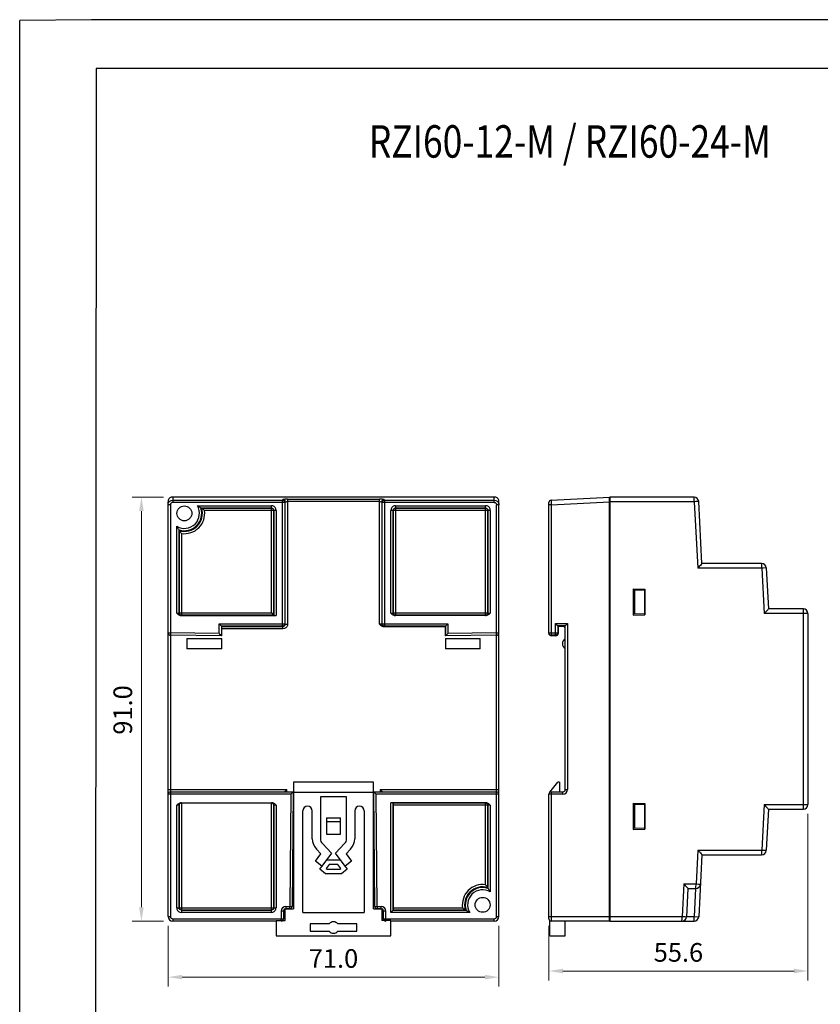
# Model space of a CAD drawing. Extents: x 417 to 697, y -110 to 273.
# Drawn here: x 417 to 588, y 62 to 273 of the extents above; entities that cross this region are included whole.
import ezdxf

# ---------------------------------------------------------------- set-up
doc = ezdxf.new("R2010")
doc.units = 0
doc.header["$LTSCALE"] = 6
doc.header["$MEASUREMENT"] = 0
doc.layers.get('0').update_dxf_attribs({"linetype": 'CONTINUOUS'})
doc.layers.get('DEFPOINTS').update_dxf_attribs({"linetype": 'CONTINUOUS'})
for name, color, linetype in [('02___PRT_ALL_AXES', 7, 'CONTINUOUS'), ('1', 3, 'CONTINUOUS'), ('2', 6, 'CONTINUOUS'), ('WYMIARY', 1, 'CONTINUOUS')]:
    doc.layers.add(name, color=color, linetype=linetype)
doc.styles.add('ITALIC', font='simplex', dxfattribs={"oblique": 15})
doc.styles.add('ROMANS', font='romans')
doc.dimstyles.new('yutana', dxfattribs={"dimscale": 2, "dimtxt": 2, "dimasz": 1.5, "dimexe": 1, "dimexo": 1, "dimgap": 1, "dimtad": 1, "dimdec": 1, "dimzin": 0, "dimdsep": 46, "dimtxsty": 'ROMANS', "dimcen": 0, "dimadec": 0, "dimazin": 0, "dimtp": 0.01, "dimtm": 0.01, "dimtfac": 1, "dimtdec": 1, "dimtmove": 0, "dimatfit": 3, "dimfxl": 1, "dimtolj": 1, "dimtzin": 0, "dimlwd": 0, "dimlwe": 0, "dimarcsym": 0})

# ---------------------------------------------------------------- blocks, each defined once
blk = doc.blocks.new('*D51')
at = {"color": 0, "lineweight": 0}
for p, q in [((448.39, 78.93), (448.39, 65.92)), ((519.39, 78.93), (519.39, 65.92)), ((516.39, 67.92), (451.39, 67.92))]:
    blk.add_line(p, q, dxfattribs=at)
at = {"color": 0}
for points in [[(451.39, 68.42), (451.39, 67.42), (448.39, 67.92)], [(516.39, 67.42), (516.39, 68.42), (519.39, 67.92)]]:
    blk.add_solid(points, dxfattribs=at)
at = {"layer": 'DEFPOINTS', "color": 0}
for p in [(448.39, 80.93), (519.39, 80.93), (448.39, 67.92)]:
    blk.add_point(p, dxfattribs=at)
at = {"color": 0, "insert": (483.89, 71.92), "char_height": 4, "attachment_point": 5, "style": 'ROMANS'}
blk.add_mtext('\\A1;71.0', dxfattribs=at)
blk = doc.blocks.new('*D52')
at = {"color": 0, "lineweight": 0}
for p, q in [((447.39, 170.93), (440.67, 170.93)), ((442.67, 167.93), (442.67, 82.93)), ((447.39, 79.93), (440.67, 79.93))]:
    blk.add_line(p, q, dxfattribs=at)
at = {"color": 0}
for points in [[(443.17, 167.93), (442.17, 167.93), (442.67, 170.93)], [(442.17, 82.93), (443.17, 82.93), (442.67, 79.93)]]:
    blk.add_solid(points, dxfattribs=at)
at = {"layer": 'DEFPOINTS', "color": 0}
for p in [(449.39, 170.93), (442.67, 79.93), (449.39, 79.93)]:
    blk.add_point(p, dxfattribs=at)
at = {"color": 0, "insert": (438.67, 125.25), "char_height": 4, "attachment_point": 5, "rotation": 90, "style": 'ROMANS'}
blk.add_mtext('\\A1;91.0', dxfattribs=at)
blk = doc.blocks.new('*D53')
at = {"color": 0, "lineweight": 0}
for p, q in [((585.71, 102.93), (585.71, 67.23)), ((530.11, 78.93), (530.11, 67.23)), ((533.11, 69.23), (582.71, 69.23))]:
    blk.add_line(p, q, dxfattribs=at)
at = {"color": 0}
for points in [[(533.11, 69.73), (533.11, 68.73), (530.11, 69.23)], [(582.71, 68.73), (582.71, 69.73), (585.71, 69.23)]]:
    blk.add_solid(points, dxfattribs=at)
at = {"layer": 'DEFPOINTS', "color": 0}
for p in [(585.71, 104.93), (530.11, 80.93), (585.71, 69.23)]:
    blk.add_point(p, dxfattribs=at)
at = {"color": 0, "insert": (557.91, 73.23), "char_height": 4, "attachment_point": 5, "style": 'ROMANS'}
blk.add_mtext('\\A1;55.6', dxfattribs=at)

msp = doc.modelspace()

# ---------------------------------------------------------------- linework, layer by layer
at = {"color": 7, "linetype": 'Continuous'}
for p, q in [((448.39, 80.93), (448.39, 169.93)), ((448.89, 169.27), (448.39, 169.27)), ((448.89, 169.27), (448.89, 141.78)), ((449.39, 170.93), (449.39, 169.77)), ((518.39, 170.93), (449.39, 170.93)), ((449.39, 170.27), (472.91, 170.27)), ((473.41, 169.77), (449.39, 169.77)), ((454.66, 169.07), (470.58, 169.07)), ((470.58, 168.57), (470.58, 169.07)), ((473.05, 170.41), (472.91, 170.27)), ((472.91, 143.21), (472.91, 170.27)), ((473.41, 169.77), (473.55, 169.91)), ((473.41, 169.77), (473.41, 143.71)), ((473.55, 143.68), (473.55, 169.91)), ((474.05, 170.46), (474.05, 143.68)), ((474.05, 170.46), (493.73, 170.46)), ((493.73, 169.96), (474.05, 169.96)), ((493.73, 143.68), (493.73, 170.46)), ((494.23, 169.91), (494.23, 143.68)), ((494.23, 169.91), (494.36, 169.77)), ((494.36, 143.71), (494.36, 169.77)), ((518.39, 169.77), (494.36, 169.77)), ((494.86, 170.27), (494.73, 170.41)), ((494.86, 170.27), (494.86, 143.21)), ((494.86, 170.27), (518.39, 170.27)), ((497.2, 169.07), (497.2, 168.57)), ((497.2, 169.07), (516.53, 169.07)), ((516.53, 168.57), (516.53, 169.07)), ((518.39, 169.77), (518.39, 170.93)), ((518.89, 141.78), (518.89, 169.27)), ((519.39, 169.27), (518.89, 169.27)), ((519.39, 80.93), (519.39, 169.93)), ((530.11, 141.68), (530.11, 169.77)), ((530.61, 169.27), (530.11, 169.27)), ((530.58, 170.27), (543.11, 170.93)), ((530.58, 170.27), (530.61, 169.27)), ((530.61, 169.27), (543.11, 169.93)), ((530.61, 169.27), (530.61, 141.28)), ((543.11, 79.93), (543.11, 170.93)), ((543.21, 170.02), (543.11, 170.02)), ((543.11, 169.72), (543.21, 169.72)), ((543.21, 170.93), (543.21, 79.93)), ((561.26, 170.93), (543.21, 170.93)), ((561.31, 169.93), (543.21, 169.93)), ((561.31, 169.93), (562.06, 155.68)), ((562.96, 156.68), (562.26, 169.98)), ((470.58, 168.57), (455.43, 168.57)), ((455.58, 168.55), (470.56, 168.55)), ((471.06, 168.05), (456.2, 168.05)), ((470.56, 168.55), (470.58, 168.57)), ((470.56, 146.06), (470.56, 168.55)), ((471.02, 168.24), (471.06, 168.05)), ((471.06, 168.05), (471.08, 168.07)), ((471.06, 168.05), (471.06, 145.56)), ((471.08, 145.54), (471.08, 168.07)), ((471.58, 168.07), (471.08, 168.07)), ((471.58, 168.07), (471.58, 145.53)), ((496.2, 146.03), (496.2, 168.07)), ((496.7, 168.07), (496.2, 168.07)), ((496.7, 168.07), (496.7, 146.04)), ((496.72, 168.05), (496.7, 168.07)), ((496.72, 146.06), (496.72, 168.05)), ((517.01, 168.05), (496.72, 168.05)), ((497.03, 168.51), (497.22, 168.55)), ((497.22, 168.55), (497.2, 168.57)), ((516.53, 168.57), (497.2, 168.57)), ((497.22, 168.55), (497.22, 145.56)), ((497.22, 168.55), (516.51, 168.55)), ((516.51, 168.55), (516.53, 168.57)), ((516.51, 145.56), (516.51, 168.55)), ((516.97, 168.24), (517.01, 168.05)), ((517.01, 168.05), (517.03, 168.07)), ((517.01, 168.05), (517.01, 146.06)), ((517.03, 146.04), (517.03, 168.07)), ((517.53, 168.07), (517.03, 168.07)), ((517.53, 168.07), (517.53, 146.03)), ((543.21, 168.73), (543.11, 168.73)), ((450.25, 146.03), (450.25, 164.65)), ((450.75, 163.88), (450.75, 146.04)), ((450.77, 146.06), (450.77, 163.74)), ((451.27, 163.12), (451.27, 145.56)), ((575.75, 156.68), (562.96, 156.68)), ((575.8, 155.68), (562.06, 155.68)), ((575.8, 155.68), (576.31, 145.93)), ((576.74, 155.73), (577.21, 146.93)), ((548.16, 151.24), (548.16, 145.62)), ((548.16, 151.24), (550.71, 151.2)), ((550.61, 150.93), (548.16, 150.95)), ((548.47, 150.95), (548.47, 145.91)), ((550.61, 150.93), (550.61, 145.93)), ((550.64, 151.2), (550.64, 145.66)), ((550.71, 151.2), (550.71, 145.66)), ((450.77, 146.06), (450.75, 146.04)), ((450.81, 145.87), (450.77, 146.06)), ((450.77, 146.06), (470.56, 146.06)), ((470.56, 146.06), (471.08, 145.54)), ((496.72, 146.06), (496.7, 146.04)), ((496.76, 145.87), (496.72, 146.06)), ((496.72, 146.06), (517.01, 146.06)), ((517.01, 146.06), (517.03, 146.04)), ((548.16, 145.91), (550.61, 145.93)), ((585.71, 145.93), (576.31, 145.93)), ((584.71, 146.93), (577.21, 146.93)), ((584.76, 104.93), (584.76, 145.93)), ((585.71, 145.93), (585.71, 104.93)), ((451.11, 145.53), (471.58, 145.53)), ((451.27, 145.56), (451.25, 145.54)), ((471.06, 145.56), (451.27, 145.56)), ((459.36, 141.68), (459.36, 143.71)), ((459.36, 143.71), (459.86, 143.21)), ((459.36, 143.71), (473.41, 143.71)), ((473.41, 143.71), (473.55, 143.68)), ((473.55, 143.68), (474.05, 143.68)), ((494.23, 143.68), (494.36, 143.71)), ((494.36, 143.71), (508.41, 143.71)), ((516.67, 145.53), (497.06, 145.53)), ((497.22, 145.56), (497.2, 145.54)), ((516.51, 145.56), (497.22, 145.56)), ((508.41, 143.71), (507.91, 143.21)), ((508.41, 143.71), (508.41, 141.68)), ((516.51, 145.56), (516.53, 145.54)), ((531.51, 141.28), (531.51, 143.78)), ((532.09, 143.19), (531.51, 143.78)), ((531.51, 143.78), (534.11, 143.78)), ((534.11, 143.78), (533.61, 143.28)), ((534.11, 143.78), (534.11, 108.18)), ((548.16, 145.62), (550.71, 145.66)), ((448.39, 141.78), (448.89, 141.78)), ((448.89, 141.78), (448.88, 141.28)), ((459.36, 141.68), (448.89, 141.78)), ((459.36, 141.68), (459.77, 141.27)), ((459.86, 143.21), (459.86, 141.18)), ((472.91, 143.21), (459.86, 143.21)), ((459.86, 143.18), (473.04, 143.18)), ((473.04, 142.68), (459.86, 142.68)), ((459.87, 143.19), (459.87, 141.68)), ((472.91, 143.21), (473.04, 143.18)), ((473.04, 142.68), (473.04, 143.18)), ((494.59, 143.18), (507.89, 143.18)), ((494.73, 143.18), (494.86, 143.21)), ((507.91, 143.21), (494.86, 143.21)), ((507.89, 143.18), (507.9, 143.18)), ((507.9, 143.19), (507.9, 141.68)), ((507.91, 141.18), (507.91, 143.21)), ((508.41, 141.68), (507.91, 141.18)), ((518.89, 141.78), (508.41, 141.68)), ((518.89, 141.78), (519.39, 141.78)), ((518.89, 141.28), (518.89, 141.78)), ((530.14, 141.58), (530.11, 141.78)), ((530.11, 141.78), (532.01, 141.78)), ((532.01, 143.28), (532.01, 141.78)), ((533.61, 143.28), (532.01, 143.28)), ((532.1, 141.68), (532.01, 141.78)), ((533.61, 143.18), (532.09, 143.19)), ((532.1, 143.19), (532.1, 141.68)), ((533.61, 108.18), (533.61, 143.28)), ((459.86, 141.18), (448.88, 141.28)), ((448.89, 141.28), (448.89, 80.93)), ((452.39, 140.58), (452.39, 138.38)), ((452.39, 140.58), (459.89, 140.58)), ((459.77, 141.27), (459.86, 141.18)), ((459.89, 138.38), (459.89, 140.58)), ((507.89, 140.58), (515.39, 140.58)), ((507.89, 140.58), (507.89, 138.38)), ((518.89, 141.28), (507.91, 141.18)), ((515.39, 138.38), (515.39, 140.58)), ((518.89, 108.18), (518.89, 141.28)), ((530.45, 141.2), (530.6, 141.18)), ((530.6, 141.28), (530.6, 141.18)), ((531.51, 141.28), (530.6, 141.28)), ((531.6, 141.18), (530.6, 141.18)), ((531.51, 141.28), (531.6, 141.18)), ((459.89, 138.38), (452.39, 138.38)), ((515.39, 138.38), (507.89, 138.38)), ((448.39, 108.18), (473.89, 108.18)), ((473.89, 108.18), (473.39, 107.68)), ((473.89, 107.68), (473.89, 108.18)), ((492.49, 109.76), (475.29, 109.76)), ((475.29, 109.76), (475.29, 82.56)), ((492.49, 82.56), (492.49, 109.76)), ((493.88, 108.18), (519.39, 108.18)), ((493.88, 108.18), (494.39, 107.68)), ((493.88, 108.18), (493.89, 107.68)), ((518.89, 80.93), (518.89, 108.18)), ((530.31, 107.6), (532.05, 109.76)), ((532.41, 109.76), (532.05, 109.76)), ((532.41, 109.76), (532.41, 107.68)), ((533.61, 108.18), (534.11, 108.18)), ((474.73, 107.18), (448.39, 107.18)), ((448.89, 107.68), (475.24, 107.68)), ((474.73, 107.18), (474.52, 83.08)), ((474.73, 107.18), (475.24, 107.68)), ((475.24, 107.68), (475.02, 83.08)), ((475.24, 107.6), (492.54, 107.6)), ((486.69, 106.6), (481.09, 106.6)), ((481.09, 106.6), (481.09, 97.62)), ((486.69, 97.62), (486.69, 106.6)), ((492.54, 107.68), (518.89, 107.68)), ((493.04, 107.18), (492.54, 107.68)), ((492.75, 83.08), (492.54, 107.68)), ((519.39, 107.18), (493.04, 107.18)), ((493.25, 83.08), (493.04, 107.18)), ((530.11, 80.43), (530.11, 107.18)), ((533.11, 107.18), (530.11, 107.18)), ((530.61, 107.68), (530.61, 79.93)), ((530.61, 107.68), (533.11, 107.68)), ((533.11, 107.18), (533.11, 107.68)), ((450.25, 82.79), (450.25, 104.83)), ((450.77, 104.8), (450.75, 104.82)), ((450.75, 104.82), (450.75, 82.79)), ((450.8, 104.96), (450.77, 104.8)), ((450.77, 82.81), (450.77, 104.8)), ((451.11, 105.33), (470.72, 105.33)), ((451.27, 105.3), (451.25, 105.32)), ((451.27, 105.3), (451.27, 82.81)), ((451.27, 105.3), (470.56, 105.3)), ((470.58, 105.32), (470.56, 105.3)), ((470.56, 82.81), (470.56, 105.3)), ((471.06, 104.8), (471.08, 104.82)), ((471.06, 104.8), (471.06, 82.81)), ((471.08, 82.79), (471.08, 104.82)), ((471.58, 104.83), (471.58, 82.79)), ((477.31, 81.76), (477.31, 103.6)), ((479.34, 97.62), (479.34, 103.6)), ((488.44, 103.6), (488.44, 97.62)), ((490.47, 103.6), (490.47, 81.76)), ((516.67, 105.33), (496.2, 105.33)), ((496.2, 81.79), (496.2, 105.33)), ((496.72, 105.3), (496.7, 105.32)), ((496.7, 105.32), (496.7, 82.29)), ((496.72, 105.3), (516.51, 105.3)), ((517.01, 104.8), (496.72, 104.8)), ((496.72, 82.81), (496.72, 104.8)), ((516.51, 105.3), (516.53, 105.32)), ((516.51, 87.74), (516.51, 105.3)), ((516.97, 104.99), (517.01, 104.8)), ((517.01, 104.8), (517.03, 104.82)), ((517.01, 104.8), (517.01, 87.12)), ((517.03, 86.98), (517.03, 104.82)), ((517.53, 104.83), (517.53, 86.21)), ((548.16, 105.24), (550.71, 105.2)), ((548.16, 105.24), (548.16, 99.62)), ((550.61, 104.93), (548.16, 104.95)), ((548.47, 104.95), (548.47, 99.91)), ((550.61, 104.93), (550.61, 99.93)), ((550.64, 105.2), (550.64, 99.66)), ((550.71, 105.2), (550.71, 99.66)), ((576.31, 104.93), (575.8, 95.18)), ((576.31, 104.93), (585.71, 104.93)), ((577.21, 103.93), (576.74, 95.13)), ((577.21, 103.93), (584.71, 103.93)), ((482.39, 102.08), (485.39, 102.08)), ((482.39, 102.08), (482.39, 98.58)), ((485.39, 98.58), (485.39, 102.08)), ((482.39, 101.28), (485.39, 101.28)), ((548.16, 99.91), (550.61, 99.93)), ((548.16, 99.62), (550.71, 99.66)), ((482.39, 98.58), (485.39, 98.58)), ((481.19, 94.39), (480.25, 95.36)), ((481.51, 96.58), (483.49, 94.54)), ((484.29, 94.54), (486.27, 96.58)), ((487.52, 95.36), (486.58, 94.39)), ((562.06, 95.18), (561.68, 87.93)), ((562.06, 95.18), (575.8, 95.18)), ((480.02, 92.81), (481.19, 94.39)), ((480.94, 91.08), (482.44, 93.08)), ((483.49, 94.54), (481.42, 91.76)), ((482.44, 93.08), (485.34, 93.08)), ((486.36, 91.76), (484.29, 94.54)), ((485.34, 93.08), (486.83, 91.08)), ((486.58, 94.39), (487.76, 92.81)), ((562.96, 94.18), (562.26, 80.88)), ((562.96, 94.18), (575.75, 94.18)), ((481.42, 91.76), (480.02, 92.81)), ((482.16, 90.08), (480.94, 91.08)), ((482.94, 92.08), (482.32, 91.25)), ((482.32, 91.25), (482.52, 91.08)), ((482.52, 91.08), (485.25, 91.08)), ((484.84, 92.08), (482.94, 92.08)), ((485.46, 91.25), (484.84, 92.08)), ((485.25, 91.08), (485.46, 91.25)), ((486.83, 91.08), (485.61, 90.08)), ((487.76, 92.81), (486.36, 91.76)), ((485.61, 90.08), (482.16, 90.08)), ((543.21, 89.93), (543.11, 89.93)), ((543.21, 87.48), (543.11, 87.48)), ((559.06, 87.93), (558.69, 80.93)), ((559.06, 87.93), (561.68, 87.93)), ((559.96, 86.93), (559.64, 80.88)), ((559.96, 86.93), (561.63, 86.93)), ((561.57, 86.93), (561.26, 80.93)), ((543.21, 86.02), (543.11, 86.02)), ((450.25, 82.79), (450.75, 82.79)), ((450.77, 82.81), (450.75, 82.79)), ((450.77, 82.81), (471.06, 82.81)), ((450.81, 82.62), (450.77, 82.81)), ((451.27, 82.81), (451.27, 82.31)), ((470.56, 82.31), (470.56, 82.81)), ((471.06, 82.81), (471.08, 82.79)), ((471.08, 82.79), (471.58, 82.79)), ((473.49, 82.56), (475.29, 82.56)), ((473.49, 80.06), (473.49, 82.56)), ((473.66, 83.08), (474.52, 83.08)), ((473.66, 83.08), (473.66, 82.58)), ((474.52, 82.58), (473.66, 82.58)), ((474.52, 83.08), (475.02, 83.08)), ((474.52, 82.58), (474.52, 83.08)), ((492.49, 82.56), (494.29, 82.56)), ((492.75, 83.08), (493.25, 83.08)), ((493.25, 83.08), (494.11, 83.08)), ((493.25, 83.08), (493.25, 82.58)), ((494.11, 82.58), (493.25, 82.58)), ((494.11, 82.58), (494.11, 83.08)), ((494.29, 82.56), (494.29, 80.06)), ((496.72, 82.81), (511.57, 82.81)), ((448.39, 80.93), (448.89, 80.93)), ((449.39, 80.43), (472.65, 80.43)), ((449.39, 80.43), (449.39, 79.93)), ((451.27, 82.31), (451.25, 82.29)), ((451.25, 82.29), (470.58, 82.29)), ((451.25, 82.29), (451.25, 81.79)), ((470.58, 81.79), (451.25, 81.79)), ((470.56, 82.31), (451.27, 82.31)), ((470.75, 82.35), (470.56, 82.31)), ((470.56, 82.31), (470.58, 82.29)), ((470.58, 81.79), (470.58, 82.29)), ((472.66, 82.09), (472.65, 80.43)), ((472.65, 80.43), (473.15, 80.43)), ((472.65, 79.93), (472.65, 80.43)), ((473.16, 82.08), (472.66, 82.09)), ((473.16, 82.08), (473.15, 80.43)), ((473.49, 80.43), (473.15, 80.43)), ((477.31, 81.76), (490.47, 81.76)), ((494.63, 80.43), (494.29, 80.43)), ((495.11, 82.09), (494.61, 82.08)), ((494.63, 80.43), (494.61, 82.08)), ((494.63, 80.43), (495.13, 80.43)), ((495.13, 80.43), (495.11, 82.09)), ((495.13, 80.43), (518.39, 80.43)), ((495.13, 80.43), (495.13, 79.93)), ((496.2, 81.79), (496.72, 82.31)), ((513.11, 81.79), (496.2, 81.79)), ((496.7, 82.29), (512.34, 82.29)), ((512.2, 82.31), (496.72, 82.31)), ((518.39, 79.93), (518.39, 80.43)), ((518.89, 80.93), (519.39, 80.93)), ((530.11, 80.93), (543.11, 80.93)), ((543.21, 80.84), (543.11, 80.84)), ((543.21, 80.93), (558.69, 80.93)), ((559.64, 80.93), (561.26, 80.93)), ((561.26, 80.93), (562.26, 80.88)), ((561.26, 79.93), (561.26, 80.93)), ((471.59, 79.93), (449.39, 79.93)), ((471.59, 80.06), (471.59, 76.76)), ((482.96, 79.36), (478.89, 79.36)), ((478.89, 79.36), (478.89, 77.76)), ((488.89, 79.36), (484.82, 79.36)), ((488.89, 77.76), (488.89, 79.36)), ((496.19, 76.76), (496.19, 80.06)), ((518.39, 79.93), (496.19, 79.93)), ((530.31, 76.76), (530.31, 80.04)), ((543.11, 79.93), (530.61, 79.93)), ((533.61, 76.76), (533.61, 79.93)), ((543.21, 79.93), (561.26, 79.93)), ((471.59, 76.76), (496.19, 76.76)), ((478.89, 77.76), (482.96, 77.76)), ((484.82, 77.76), (488.89, 77.76)), ((530.31, 76.76), (533.61, 76.76))]:
    msp.add_line(p, q, dxfattribs=at)
for p, q in [((471.59, 80.06), (473.49, 80.06)), ((496.19, 80.06), (494.29, 80.06))]:
    msp.add_line(p, q)
for points in [[(449.39, 170.93), (449.08, 170.88), (448.8, 170.74), (448.58, 170.52), (448.44, 170.24), (448.39, 169.93)], [(448.39, 169.27), (448.44, 169.58), (448.58, 169.86), (448.8, 170.08), (449.08, 170.22), (449.39, 170.27)], [(454.66, 169.07), (454.86, 168.96), (455.03, 168.85), (455.19, 168.75), (455.31, 168.66), (455.39, 168.6), (455.43, 168.57)], [(471.58, 168.07), (471.53, 168.38), (471.39, 168.66), (471.17, 168.88), (470.89, 169.02), (470.58, 169.07)], [(472.91, 170.27), (473.1, 170.24), (473.27, 170.13), (473.37, 169.97), (473.41, 169.77)], [(474.05, 170.46), (473.75, 170.45), (473.47, 170.45), (473.26, 170.44), (473.11, 170.42), (473.05, 170.41)], [(473.55, 169.91), (473.51, 170.1), (473.41, 170.25), (473.24, 170.37), (473.05, 170.41)], [(473.55, 169.91), (473.59, 169.93), (473.7, 169.94), (473.86, 169.95), (474.05, 169.96)], [(494.73, 170.41), (494.67, 170.42), (494.52, 170.44), (494.3, 170.45), (494.03, 170.45), (493.73, 170.46)], [(493.73, 169.96), (493.92, 169.95), (494.07, 169.94), (494.18, 169.93), (494.23, 169.91)], [(494.73, 170.41), (494.54, 170.37), (494.38, 170.27), (494.27, 170.1), (494.23, 169.91)], [(494.36, 169.77), (494.4, 169.97), (494.51, 170.13), (494.67, 170.24), (494.86, 170.27)], [(497.2, 169.07), (496.89, 169.02), (496.61, 168.88), (496.39, 168.66), (496.24, 168.38), (496.2, 168.07)], [(517.53, 168.07), (517.48, 168.38), (517.34, 168.66), (517.12, 168.88), (516.84, 169.02), (516.53, 169.07)], [(519.39, 169.93), (519.34, 170.24), (519.2, 170.52), (518.98, 170.74), (518.7, 170.88), (518.39, 170.93)], [(518.39, 170.27), (518.7, 170.22), (518.98, 170.08), (519.2, 169.86), (519.34, 169.58), (519.39, 169.27)], [(518.39, 169.77), (518.58, 169.74), (518.74, 169.63), (518.85, 169.47), (518.89, 169.27)], [(561.31, 169.93), (561.31, 170.24), (561.3, 170.52), (561.29, 170.74), (561.28, 170.88), (561.26, 170.93)], [(562.08, 169.97), (561.61, 169.95), (561.31, 169.93)], [(562.26, 169.98), (562.21, 169.98), (562.08, 169.97)], [(455.43, 168.57), (455.43, 168.57), (455.43, 168.57), (455.43, 168.57)], [(456.2, 168.05), (456.04, 168.18), (455.9, 168.3), (455.78, 168.4), (455.68, 168.47), (455.61, 168.53), (455.58, 168.55)], [(455.58, 168.55), (455.58, 168.55), (455.58, 168.55), (455.58, 168.55)], [(470.56, 168.55), (470.75, 168.51), (470.91, 168.4), (471.02, 168.24)], [(470.58, 168.57), (470.77, 168.53), (470.93, 168.43), (471.04, 168.26), (471.08, 168.07)], [(496.7, 168.07), (496.73, 168.26), (496.84, 168.43), (497, 168.53), (497.2, 168.57)], [(496.72, 168.05), (496.76, 168.24), (496.86, 168.4), (497.03, 168.51)], [(516.51, 168.55), (516.7, 168.51), (516.86, 168.4), (516.97, 168.24)], [(516.53, 168.57), (516.72, 168.53), (516.88, 168.43), (516.99, 168.26), (517.03, 168.07)], [(450.25, 164.65), (450.36, 164.46), (450.47, 164.29), (450.57, 164.13), (450.66, 164.01), (450.72, 163.92), (450.74, 163.89)], [(450.75, 163.88), (450.74, 163.88), (450.74, 163.88), (450.74, 163.89)], [(450.77, 163.74), (450.77, 163.74), (450.77, 163.74), (450.77, 163.74)], [(451.27, 163.12), (451.13, 163.27), (451.02, 163.42), (450.92, 163.54), (450.84, 163.64), (450.79, 163.71), (450.77, 163.74)], [(562.96, 156.68), (562.92, 156.62), (562.81, 156.49), (562.62, 156.28), (562.37, 156.01), (562.06, 155.68)], [(575.8, 155.68), (575.79, 155.99), (575.79, 156.27), (575.78, 156.49), (575.76, 156.63), (575.75, 156.68)], [(576.57, 155.72), (576.09, 155.7), (575.8, 155.68)], [(576.74, 155.73), (576.7, 155.73), (576.57, 155.72)], [(450.25, 146.03), (450.44, 146.03), (450.6, 146.03), (450.71, 146.03), (450.75, 146.04)], [(450.25, 146.03), (450.4, 145.88), (450.55, 145.75), (450.7, 145.65), (450.85, 145.58), (450.98, 145.54), (451.11, 145.53)], [(450.75, 146.04), (450.78, 145.85), (450.89, 145.69), (451.05, 145.58), (451.25, 145.54)], [(451.27, 145.56), (451.08, 145.6), (450.91, 145.71), (450.81, 145.87)], [(496.2, 146.03), (496.39, 146.03), (496.55, 146.03), (496.66, 146.03), (496.7, 146.04)], [(496.2, 146.03), (496.35, 145.88), (496.5, 145.75), (496.65, 145.65), (496.8, 145.58), (496.93, 145.54), (497.06, 145.53)], [(496.7, 146.04), (496.73, 145.85), (496.84, 145.69), (497, 145.58), (497.2, 145.54)], [(497.22, 145.56), (497.03, 145.6), (496.86, 145.71), (496.76, 145.87)], [(517.01, 146.06), (516.97, 145.87), (516.86, 145.71), (516.7, 145.6), (516.51, 145.56)], [(516.53, 145.54), (516.72, 145.57), (516.88, 145.68), (516.99, 145.84), (517.03, 146.04)], [(517.53, 146.03), (517.37, 145.88), (517.22, 145.75), (517.07, 145.65), (516.93, 145.58), (516.79, 145.54), (516.67, 145.53)], [(517.03, 146.04), (517.07, 146.03), (517.18, 146.03), (517.34, 146.03), (517.53, 146.03)], [(577.21, 146.93), (577.17, 146.87), (577.06, 146.74), (576.87, 146.53), (576.62, 146.26), (576.31, 145.93)], [(584.76, 145.93), (584.75, 146.24), (584.75, 146.52), (584.74, 146.74), (584.72, 146.88), (584.71, 146.93)], [(451.11, 145.53), (451.18, 145.53), (451.23, 145.54), (451.25, 145.54)], [(473.41, 143.71), (473.37, 143.52), (473.27, 143.35), (473.1, 143.24), (472.91, 143.21)], [(474.05, 143.68), (474, 143.38), (473.85, 143.1), (473.63, 142.88), (473.35, 142.73), (473.04, 142.68)], [(473.04, 143.18), (473.24, 143.22), (473.4, 143.33), (473.51, 143.49), (473.55, 143.68)], [(494.23, 143.68), (494.18, 143.68), (494.07, 143.68), (493.92, 143.68), (493.73, 143.68)], [(493.73, 143.68), (493.89, 143.52), (494.04, 143.39), (494.19, 143.3), (494.33, 143.23), (494.47, 143.19), (494.59, 143.18)], [(494.23, 143.68), (494.27, 143.5), (494.37, 143.34), (494.53, 143.22), (494.73, 143.18)], [(494.86, 143.21), (494.67, 143.24), (494.51, 143.35), (494.4, 143.52), (494.36, 143.71)], [(497.06, 145.53), (497.13, 145.53), (497.18, 145.54), (497.2, 145.54)], [(516.53, 145.54), (516.55, 145.54), (516.59, 145.53), (516.67, 145.53)], [(459.87, 141.68), (459.87, 141.49), (459.87, 141.33), (459.87, 141.22), (459.87, 141.18)], [(494.73, 143.18), (494.71, 143.18), (494.66, 143.18), (494.59, 143.18)], [(507.91, 141.18), (507.9, 141.22), (507.9, 141.33), (507.9, 141.49), (507.9, 141.68)], [(530.11, 141.68), (530.13, 141.52), (530.21, 141.38), (530.32, 141.27), (530.45, 141.2)], [(530.6, 141.28), (530.41, 141.31), (530.25, 141.42), (530.14, 141.58)], [(532.01, 141.78), (531.97, 141.58), (531.86, 141.42), (531.7, 141.31), (531.51, 141.28)], [(531.61, 141.18), (531.8, 141.22), (531.96, 141.33), (532.07, 141.49), (532.1, 141.68)], [(450.25, 104.83), (450.4, 104.98), (450.55, 105.11), (450.7, 105.21), (450.85, 105.28), (450.98, 105.32), (451.11, 105.33)], [(450.75, 104.82), (450.71, 104.83), (450.6, 104.83), (450.44, 104.83), (450.25, 104.83)], [(451.25, 105.32), (451.06, 105.29), (450.9, 105.18), (450.79, 105.02), (450.75, 104.82)], [(451.27, 105.3), (451.12, 105.27), (450.98, 105.21), (450.87, 105.1), (450.8, 104.96)], [(451.25, 105.32), (451.23, 105.32), (451.18, 105.33), (451.11, 105.33)], [(471.06, 104.8), (471.03, 104.96), (470.95, 105.1), (470.84, 105.21), (470.71, 105.27), (470.56, 105.3)], [(470.72, 105.33), (470.64, 105.33), (470.6, 105.32), (470.58, 105.32)], [(471.08, 104.82), (471.04, 105.01), (470.94, 105.17), (470.78, 105.28), (470.58, 105.32)], [(471.58, 104.83), (471.42, 104.99), (471.27, 105.11), (471.12, 105.21), (470.98, 105.28), (470.84, 105.32), (470.72, 105.33)], [(471.58, 104.83), (471.39, 104.83), (471.23, 104.83), (471.12, 104.83), (471.08, 104.82)], [(516.51, 105.3), (516.7, 105.26), (516.86, 105.15), (516.97, 104.99)], [(516.67, 105.33), (516.59, 105.33), (516.55, 105.32), (516.53, 105.32)], [(517.03, 104.82), (516.99, 105.01), (516.89, 105.17), (516.73, 105.28), (516.53, 105.32)], [(517.53, 104.83), (517.37, 104.99), (517.22, 105.11), (517.07, 105.21), (516.93, 105.28), (516.79, 105.32), (516.67, 105.33)], [(517.53, 104.83), (517.34, 104.83), (517.18, 104.83), (517.07, 104.83), (517.03, 104.82)], [(576.31, 104.93), (576.62, 104.6), (576.87, 104.33), (577.06, 104.12), (577.17, 103.99), (577.21, 103.93)], [(584.71, 103.93), (584.72, 103.98), (584.74, 104.12), (584.75, 104.34), (584.75, 104.62), (584.76, 104.93)], [(562.06, 95.18), (562.37, 94.85), (562.62, 94.58), (562.81, 94.37), (562.92, 94.24), (562.96, 94.18)], [(575.75, 94.18), (575.76, 94.23), (575.78, 94.37), (575.79, 94.59), (575.79, 94.87), (575.8, 95.18)], [(575.8, 95.18), (576.36, 95.15), (576.57, 95.14), (576.7, 95.13), (576.74, 95.13)], [(516.51, 87.74), (516.64, 87.59), (516.76, 87.44), (516.86, 87.32), (516.93, 87.22), (516.98, 87.15), (517.01, 87.12)], [(517.01, 87.12), (517.01, 87.12), (517.01, 87.12), (517.01, 87.12)], [(517.53, 86.21), (517.42, 86.4), (517.31, 86.57), (517.2, 86.73), (517.12, 86.85), (517.06, 86.94), (517.03, 86.98)], [(517.03, 86.98), (517.03, 86.98), (517.03, 86.98), (517.03, 86.98)], [(559.06, 87.93), (559.37, 87.6), (559.62, 87.33), (559.81, 87.12), (559.92, 86.99), (559.96, 86.93)], [(561.63, 86.93), (561.64, 86.98), (561.66, 87.12), (561.67, 87.34), (561.68, 87.62), (561.68, 87.93)], [(561.68, 87.93), (562.24, 87.9), (562.45, 87.89), (562.58, 87.88), (562.62, 87.88)], [(450.25, 82.79), (450.29, 82.48), (450.44, 82.2), (450.66, 81.98), (450.94, 81.84), (451.25, 81.79)], [(451.25, 82.29), (451.05, 82.33), (450.89, 82.43), (450.78, 82.6), (450.75, 82.79)], [(451.27, 82.31), (451.08, 82.35), (450.91, 82.46), (450.81, 82.62)], [(470.58, 81.79), (470.89, 81.84), (471.17, 81.98), (471.39, 82.2), (471.53, 82.48), (471.58, 82.79)], [(471.08, 82.79), (471.04, 82.6), (470.93, 82.43), (470.77, 82.33), (470.58, 82.29)], [(471.06, 82.81), (471.02, 82.62), (470.91, 82.46), (470.75, 82.35)], [(511.57, 82.81), (511.73, 82.68), (511.88, 82.56), (512, 82.46), (512.09, 82.39), (512.16, 82.33), (512.2, 82.31)], [(512.2, 82.31), (512.2, 82.31), (512.2, 82.31), (512.2, 82.31)], [(513.11, 81.79), (512.92, 81.9), (512.74, 82.01), (512.59, 82.11), (512.47, 82.2), (512.38, 82.26), (512.34, 82.29)], [(512.34, 82.29), (512.34, 82.29), (512.34, 82.29), (512.34, 82.29)], [(558.64, 79.93), (558.66, 79.98), (558.67, 80.12), (558.68, 80.34), (558.69, 80.62), (558.69, 80.93)], [(558.69, 80.93), (559.25, 80.9), (559.46, 80.89), (559.59, 80.88), (559.64, 80.88)]]:
    msp.add_lwpolyline(points, dxfattribs=at)
for centre in [(451.89, 167.43), (515.89, 83.43)]:
    msp.add_circle(centre, 1.6, dxfattribs=at)
for centre, radius, start, end in [((449.39, 169.27), 0.5, 90.0554, 180.0609), ((451.89, 167.43), 3.23, 239.3825, 30.6175), ((530.61, 169.77), 0.5, 93, 180), ((561.26, 169.93), 1, 3, 90), ((451.89, 167.43), 3.72, 252.1225, 17.8775), ((451.89, 167.43), 3.86, 253.1228, 16.8772), ((451.89, 167.43), 4.36, 261.8086, 8.1914), ((575.75, 155.68), 1, 3, 90), ((584.71, 145.93), 1, 0, 90), ((448.89, 141.78), 0.5, 180, 269.5), ((518.89, 141.78), 0.5, 270.5, 0), ((533.11, 142.68), 0.5, 0.0009, 84.5444), ((534.31, 139.48), 1.3, 122.579, 237.421), ((533.11, 108.18), 1, 270, 360), ((533.11, 108.18), 0.5, 270, 360), ((448.89, 107.18), 0.5, 90, 180), ((518.89, 107.18), 0.5, 0, 90), ((530.61, 107.18), 0.5, 90, 180), ((478.32, 103.6), 1.01, 0, 180), ((489.45, 103.6), 1.01, 0, 180), ((584.71, 104.93), 1, 270, 0), ((482.59, 97.62), 3.25, 180, 224.049), ((482.59, 97.62), 1.5, 180, 224.049), ((485.19, 97.62), 1.5, 315.951, 0), ((485.19, 97.62), 3.25, 315.951, 0), ((575.75, 95.18), 1, 270, 357), ((515.89, 83.43), 4.36, 81.8086, 188.1914), ((515.89, 83.43), 3.86, 73.1228, 196.8772), ((515.89, 83.43), 3.72, 72.1225, 197.8775), ((515.89, 83.43), 3.23, 59.3825, 210.6175), ((561.63, 87.93), 1, 270, 357), ((473.66, 82.08), 1, 90, 179.5), ((473.66, 82.08), 0.5, 110.3275, 179.5), ((473.66, 82.08), 0.5, 90, 99.3164), ((474.52, 83.08), 0.5, 270, 359.5), ((493.25, 83.08), 0.5, 180.5, 270), ((494.11, 82.08), 1, 0.5, 90), ((494.11, 82.08), 0.5, 80.7757, 90), ((494.11, 82.08), 0.5, 0.5, 69.6734), ((449.39, 80.93), 1, 180, 270), ((449.39, 80.93), 0.5, 180, 270), ((472.65, 80.43), 0.5, 270, 359.5), ((495.13, 80.43), 0.5, 180.5, 270), ((518.39, 80.93), 1, 270, 360), ((518.39, 80.93), 0.5, 270, 360), ((530.61, 80.43), 0.5, 180, 270), ((558.64, 80.93), 1, 270, 357), ((561.26, 80.93), 1, 270, 357), ((483.89, 78.56), 1.23, 40.7728, 139.2272), ((483.89, 78.56), 1.23, 220.7728, 319.2272)]:
    msp.add_arc(centre, radius, start, end, dxfattribs=at)
for centre, major_axis, start_param, end_param in [((471.58, 145.54), (0.5, 0), -3.132866, -1.570796), ((496.2, 105.32), (0.5, 0), 0.008727, 1.570796), ((496.72, 104.8), (0, 0.5), -1.570796, -0.008727), ((496.72, 82.81), (0, 0.5), -3.132866, -1.570796)]:
    msp.add_ellipse(centre, major_axis=major_axis, ratio=0.008727, start_param=start_param, end_param=end_param, dxfattribs=at)
at = {"layer": '02___PRT_ALL_AXES', "color": 7, "linetype": 'Continuous'}
msp.add_line((543.17, 86.02), (543.17, 87.48), dxfattribs=at)
at = {"layer": '2'}
for p, q in [((696.5, 273.36), (431.97, 273.36)), ((690.55, 262.88), (432.99, 262.88))]:
    msp.add_line(p, q, dxfattribs=at)
at = {"layer": 'WYMIARY', "color": 6}
for p, q in [((431.97, 273.36), (416.55, 273.16)), ((416.55, -109.85), (416.55, 273.16)), ((432.99, 262.88), (432.74, -102.89))]:
    msp.add_line(p, q, dxfattribs=at)

# ---------------------------------------------------------------- texts
at = {"layer": '1', "style": 'ITALIC', "oblique": 15, "width": 0.8}
msp.add_text('RZI60-12-M / RZI60-24-M', height=6.9612, dxfattribs=at).set_placement((491.47, 243.76))

# ---------------------------------------------------------------- dimensions: what is measured, and where the dimension line sits
dim = msp.add_linear_dim(base=(442.67, 79.93), p1=(449.39, 170.93), p2=(449.39, 79.93), angle=90, dimstyle='yutana')
dim.commit()
dim.dimension.update_dxf_attribs({"geometry": '*D52', "text_midpoint": (442.67, 125.25), "dimtype": 160})
for base, p1, p2, picture, middle in [((585.71, 69.23), (530.11, 80.93), (585.71, 104.93), '*D53', (557.91, 69.23)), ((448.39, 67.92), (519.39, 80.93), (448.39, 80.93), '*D51', (483.89, 67.92))]:
    dim = msp.add_linear_dim(base=base, p1=p1, p2=p2, dimstyle='yutana')
    dim.commit()
    dim.dimension.update_dxf_attribs({"geometry": picture, "text_midpoint": middle, "dimtype": 160})

doc.saveas('drawing.dxf')
